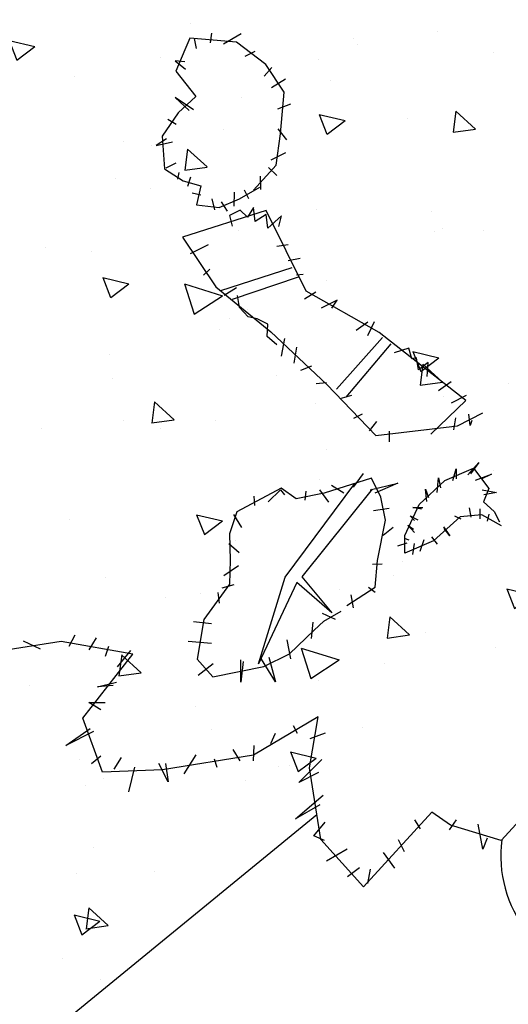
# Model space of a CAD drawing. Units: millimetres. Extents: x -9.2 to 23.2, y -0.8 to 39.
# Drawn here: x -3.5 to -2.8, y 30 to 31.4 of the extents above; entities that cross this region are included whole.
import ezdxf

# ---------------------------------------------------------------- set-up
doc = ezdxf.new("R2010")
doc.units = ezdxf.units.MM

# ---------------------------------------------------------------- blocks, each defined once
blk = doc.blocks.new('Sombra 1')
h = blk.add_hatch()
h.set_pattern_fill('AR-CONC', color=253, scale=0.05, angle=-63.4238)
h.set_pattern_definition([(346.576, (24.47, 14.815), (3.3626, -8.5033), [0.9525, -10.4775]), (291.576, (24.47, 14.815), (7.755, 5.8498), [0.762, -8.382]), (37.028, (24.75, 14.106), (11.1177, -2.6535), [0.8095, -8.9045]), (342.76, (26.742, 15.951), (4.184, -13.0623), [1.4287, -15.7162]), (33.21, (27.09, 14.863), (16.375, -5.081), [1.2143, -13.3568]), (287.76, (26.742, 15.951), (16.375, -5.081), [1.143, -12.573]), (317.576, (26.742, 14.5314), (-1.1815, -9.0674), [0.9525, -10.4775]), (262.576, (26.742, 14.531), (9.6188, 1.3566), [0.762, -8.382]), (8.028, (26.6434, 13.776), (8.4373, -7.7108), [0.8095, -8.9045]), (334.076, (24.47, 14.815), (3.85014, 1.75333), [0, -8.2804, 0, -8.509, 0, -8.41375]), (304.076, (24.47, 14.815), (5.9745, -0.747), [0, -4.8514, 0, -8.0899, 0, -3.20675]), (264.076, (23.203, 17.3478), (2.7769, -6.19135), [0, -3.175, 0, -9.906, 0, -13.1445]), (254.076, (22.635, 18.4836), (4.4506, -6.0551), [0, -4.1275, 0, -6.5786, 0, -9.3345])])
h.paths.add_polyline_path([(5.1766, 4.4709), (4.6292, 5.5653), (3.021, 4.7603), (1.9722, 3.9017), (0.5615, 2.7467), (-0.4017, 1.4975), (-0.8283, 0.3172), (0, 0), (0.1457, 0.4032), (1.1089, 1.6524), (2.5196, 2.8073), (3.5684, 3.666)])
h = blk.add_hatch()
h.set_pattern_fill('AR-CONC', color=252, scale=0.002, angle=-63.4238)
h.set_pattern_definition([(346.5762, (18.65672, 11.9069), (0.1345044, -0.340132), [0.0381, -0.4191]), (291.5762, (18.65672, 11.9069), (0.3102047, 0.233992), [0.03048, -0.335281]), (37.0276, (18.66793, 11.87855), (0.444709, -0.10614), [0.03238, -0.3561805]), (342.7604, (18.7476, 11.95235), (0.1673545, -0.522492), [0.05715, -0.62865]), (33.2118, (18.76153, 11.9088), (0.65499, -0.203249), [0.04857, -0.534271]), (287.7604, (18.7476, 11.95235), (0.65499, -0.20325), [0.04572, -0.50292]), (317.5762, (18.7476, 11.89555), (-0.047259, -0.362694), [0.0381, -0.4191]), (262.5762, (18.7476, 11.89555), (0.3847523, 0.054263), [0.03048, -0.33528]), (8.0276, (18.74366, 11.86533), (0.3374934, -0.3084313), [0.03238, -0.35618]), (334.0762, (18.65672, 11.90689), (0.15400554, 0.0701332), [0, -0.331216, 0, -0.34036, 0, -0.33655]), (304.0762, (18.65672, 11.9069), (0.2389796, -0.0298799), [0, -0.194056, 0, -0.323596, 0, -0.12827]), (264.0762, (18.60604, 12.0082), (0.1110762, -0.2476542), [0, -0.127, 0, -0.39624, 0, -0.52578]), (254.0762, (18.5833, 12.05364), (0.1780222, -0.2422048), [0, -0.1651, 0, -0.263144, 0, -0.37338])])
h.paths.add_polyline_path([(5.1766, 4.4709), (4.6292, 5.5653), (3.021, 4.7603), (1.9722, 3.9017), (0.5615, 2.7467), (-0.4017, 1.4975), (-0.8283, 0.3172), (0, 0), (0.1457, 0.4032), (1.1089, 1.6524), (2.5196, 2.8073), (3.5684, 3.666)])
at = {"color": 6}
for p, q in [((3.189, 4.6187), (3.182, 4.602)), ((3.189, 4.6187), (3.182, 4.602)), ((3.2559, 4.6126), (3.189, 4.6187)), ((3.2559, 4.6126), (3.189, 4.6187)), ((3.2189, 4.6117), (3.2207, 4.6258)), ((3.2189, 4.6117), (3.2207, 4.6258)), ((3.2629, 4.6249), (3.2374, 4.6099)), ((3.2629, 4.6249), (3.2374, 4.6099)), ((3.1987, 4.6038), (3.196, 4.6179)), ((3.1987, 4.6038), (3.196, 4.6179)), ((3.2981, 4.5809), (3.2559, 4.6126)), ((3.2981, 4.5809), (3.2559, 4.6126)), ((3.182, 4.602), (3.1688, 4.5712)), ((3.182, 4.602), (3.1688, 4.5712)), ((3.2823, 4.5994), (3.2682, 4.5923)), ((3.2823, 4.5994), (3.2682, 4.5923)), ((3.182, 4.5844), (3.1679, 4.5862)), ((3.1679, 4.5862), (3.1829, 4.5739)), ((3.182, 4.5844), (3.1679, 4.5862)), ((3.1679, 4.5862), (3.1829, 4.5739)), ((3.3069, 4.5765), (3.2955, 4.5642)), ((3.3069, 4.5765), (3.2955, 4.5642)), ((3.3245, 4.5413), (3.2981, 4.5809)), ((3.3245, 4.5413), (3.2981, 4.5809)), ((3.1688, 4.5712), (3.1978, 4.5351)), ((3.1688, 4.5712), (3.1978, 4.5351)), ((3.3263, 4.5598), (3.306, 4.5474)), ((3.3263, 4.5598), (3.306, 4.5474)), ((3.1978, 4.5351), (3.1723, 4.5114)), ((3.1978, 4.5351), (3.1723, 4.5114)), ((3.3193, 4.4814), (3.3245, 4.5413)), ((3.3193, 4.4814), (3.3245, 4.5413)), ((3.1943, 4.5158), (3.1679, 4.5334)), ((3.1679, 4.5334), (3.1882, 4.5149)), ((3.1943, 4.5158), (3.1679, 4.5334)), ((3.1679, 4.5334), (3.1882, 4.5149)), ((3.3333, 4.5237), (3.3148, 4.5166)), ((3.3333, 4.5237), (3.3148, 4.5166)), ((3.1723, 4.5114), (3.1495, 4.4779)), ((3.1723, 4.5114), (3.1495, 4.4779)), ((3.1697, 4.4947), (3.1574, 4.5017)), ((3.1697, 4.4947), (3.1574, 4.5017)), ((3.1495, 4.4779), (3.153, 4.4313)), ((3.1495, 4.4779), (3.153, 4.4313)), ((3.3131, 4.4366), (3.3193, 4.4814)), ((3.3131, 4.4366), (3.3193, 4.4814)), ((3.3281, 4.4726), (3.3157, 4.4885)), ((3.3281, 4.4726), (3.3157, 4.4885)), ((3.1556, 4.4744), (3.1407, 4.4647)), ((3.1556, 4.4744), (3.1407, 4.4647)), ((3.1407, 4.4647), (3.1644, 4.47)), ((3.1407, 4.4647), (3.1644, 4.47)), ((3.3263, 4.4542), (3.3052, 4.4436)), ((3.3263, 4.4542), (3.3052, 4.4436)), ((3.1689, 4.4392), (3.1548, 4.4322)), ((3.1689, 4.4392), (3.1548, 4.4322)), ((3.2806, 4.4005), (3.3131, 4.4366)), ((3.2806, 4.4005), (3.3131, 4.4366)), ((3.153, 4.4313), (3.1794, 4.4137)), ((3.153, 4.4313), (3.1794, 4.4137)), ((3.1733, 4.426), (3.1715, 4.4163)), ((3.1733, 4.426), (3.1715, 4.4163)), ((3.2911, 4.4014), (3.2903, 4.4207)), ((3.2911, 4.4014), (3.2903, 4.4207)), ((3.314, 4.4216), (3.3017, 4.433)), ((3.314, 4.4216), (3.3017, 4.433)), ((3.1794, 4.4137), (3.2049, 4.4067)), ((3.1794, 4.4137), (3.2049, 4.4067)), ((3.19, 4.419), (3.1856, 4.4058)), ((3.19, 4.419), (3.1856, 4.4058)), ((3.2049, 4.4067), (3.1988, 4.3794)), ((3.2049, 4.4067), (3.1988, 4.3794)), ((3.2049, 4.3935), (3.1926, 4.3961)), ((3.2049, 4.3935), (3.1926, 4.3961)), ((3.2525, 4.3776), (3.2533, 4.3979)), ((3.2525, 4.3776), (3.2533, 4.3979)), ((3.2604, 4.3882), (3.2894, 4.4049)), ((3.2604, 4.3882), (3.2894, 4.4049)), ((3.2736, 4.3882), (3.2674, 4.4005)), ((3.2736, 4.3882), (3.2674, 4.4005)), ((3.1988, 4.3794), (3.2313, 4.3759)), ((3.1988, 4.3794), (3.2313, 4.3759)), ((3.2208, 4.3882), (3.2243, 4.3723)), ((3.2208, 4.3882), (3.2243, 4.3723)), ((3.2313, 4.3759), (3.2604, 4.3882)), ((3.2313, 4.3759), (3.2604, 4.3882)), ((3.234, 4.3838), (3.2428, 4.3706)), ((3.234, 4.3838), (3.2428, 4.3706)), ((3.2984, 4.3715), (3.1785, 4.3332)), ((3.2984, 4.3715), (3.1785, 4.3332)), ((3.2612, 4.3719), (3.2459, 4.3642)), ((3.2612, 4.3719), (3.2459, 4.3642)), ((3.2459, 4.3642), (3.2497, 4.349)), ((3.2459, 4.3642), (3.2497, 4.349)), ((3.2719, 4.362), (3.2612, 4.3719)), ((3.2719, 4.362), (3.2612, 4.3719)), ((3.2803, 4.3757), (3.2719, 4.362)), ((3.2803, 4.3757), (3.2719, 4.362)), ((3.2826, 4.3558), (3.2803, 4.3757)), ((3.2826, 4.3558), (3.2803, 4.3757)), ((3.2986, 4.3658), (3.2826, 4.3558)), ((3.2986, 4.3658), (3.2826, 4.3558)), ((3.3557, 4.2555), (3.2984, 4.3715)), ((3.3557, 4.2555), (3.2984, 4.3715)), ((3.3009, 4.3459), (3.2986, 4.3658)), ((3.3009, 4.3459), (3.2986, 4.3658)), ((3.3208, 4.3635), (3.3009, 4.3459)), ((3.3208, 4.3635), (3.3009, 4.3459)), ((3.3169, 4.3482), (3.3208, 4.3635)), ((3.3169, 4.3482), (3.3208, 4.3635)), ((3.1785, 4.3332), (3.2263, 4.262)), ((3.1785, 4.3332), (3.2263, 4.262)), ((3.2153, 4.3222), (3.1894, 4.3092)), ((3.2153, 4.3222), (3.1894, 4.3092)), ((3.3299, 4.3222), (3.3139, 4.3199)), ((3.3299, 4.3222), (3.3139, 4.3199)), ((3.3475, 4.3023), (3.33, 4.2993)), ((3.3475, 4.3023), (3.33, 4.2993)), ((3.2177, 4.2871), (3.2085, 4.2787)), ((3.2177, 4.2871), (3.2085, 4.2787)), ((3.3353, 4.2892), (3.2333, 4.2562)), ((3.3353, 4.2892), (3.2333, 4.2562)), ((3.3514, 4.2794), (3.3422, 4.2786)), ((3.3514, 4.2794), (3.3422, 4.2786)), ((3.3446, 4.2758), (3.2498, 4.2439)), ((3.3446, 4.2758), (3.2498, 4.2439)), ((3.2263, 4.262), (3.3052, 4.1972)), ((3.2263, 4.262), (3.3052, 4.1972)), ((3.2559, 4.2603), (3.2383, 4.2496)), ((3.2559, 4.2603), (3.2383, 4.2496)), ((3.3697, 4.2542), (3.3537, 4.2443)), ((3.3697, 4.2542), (3.3537, 4.2443)), ((3.4605, 4.1962), (3.3557, 4.2555)), ((3.4605, 4.1962), (3.3557, 4.2555)), ((3.2605, 4.232), (3.2574, 4.2496)), ((3.2605, 4.232), (3.2574, 4.2496)), ((3.4003, 4.2427), (3.3773, 4.2313)), ((3.4003, 4.2427), (3.3773, 4.2313)), ((3.3926, 4.2313), (3.4003, 4.2427)), ((3.3926, 4.2313), (3.4003, 4.2427)), ((3.2727, 4.219), (3.2605, 4.232)), ((3.2727, 4.219), (3.2605, 4.232)), ((3.2857, 4.216), (3.2727, 4.219)), ((3.2857, 4.216), (3.2727, 4.219)), ((3.301, 4.2083), (3.2857, 4.216)), ((3.301, 4.2083), (3.2857, 4.216)), ((3.4446, 4.2114), (3.4278, 4.1992)), ((3.4446, 4.2114), (3.4278, 4.1992)), ((3.4446, 4.1923), (3.4538, 4.2122)), ((3.4446, 4.1923), (3.4538, 4.2122)), ((3.3002, 4.1908), (3.301, 4.2083)), ((3.3002, 4.1908), (3.301, 4.2083)), ((3.3052, 4.1972), (3.3858, 4.1217)), ((3.3052, 4.1972), (3.3858, 4.1217)), ((3.5847, 4.099), (3.4605, 4.1962)), ((3.5847, 4.099), (3.4605, 4.1962)), ((3.314, 4.1785), (3.3002, 4.1908)), ((3.314, 4.1785), (3.3002, 4.1908)), ((3.3247, 4.1877), (3.3201, 4.1625)), ((3.3247, 4.1877), (3.3201, 4.1625)), ((3.4652, 4.1892), (3.3993, 4.115)), ((3.4652, 4.1892), (3.3993, 4.115)), ((3.3422, 4.1755), (3.3384, 4.1525)), ((3.3422, 4.1755), (3.3384, 4.1525)), ((3.4775, 4.1799), (3.4127, 4.1037)), ((3.4775, 4.1799), (3.4127, 4.1037)), ((3.5034, 4.1739), (3.482, 4.1671)), ((3.5034, 4.1739), (3.482, 4.1671)), ((3.5073, 4.1587), (3.5034, 4.1739)), ((3.5073, 4.1587), (3.5034, 4.1739)), ((3.5141, 4.1602), (3.5073, 4.1587)), ((3.5141, 4.1602), (3.5073, 4.1587)), ((3.5172, 4.1426), (3.5141, 4.1602)), ((3.5172, 4.1426), (3.5141, 4.1602)), ((3.5309, 4.1533), (3.5172, 4.1426)), ((3.5309, 4.1533), (3.5172, 4.1426)), ((3.5294, 4.1334), (3.5309, 4.1533)), ((3.5294, 4.1334), (3.5309, 4.1533)), ((3.3636, 4.148), (3.3476, 4.1418)), ((3.3636, 4.148), (3.3476, 4.1418)), ((3.385, 4.1243), (3.3705, 4.1227)), ((3.385, 4.1243), (3.3705, 4.1227)), ((3.5638, 4.1258), (3.5455, 4.1128)), ((3.5638, 4.1258), (3.5455, 4.1128)), ((3.3858, 4.1217), (3.4557, 4.0485)), ((3.3858, 4.1217), (3.4557, 4.0485)), ((3.4209, 4.1059), (3.4041, 4.1013)), ((3.4209, 4.1059), (3.4041, 4.1013)), ((3.5348, 4.0506), (3.5847, 4.099)), ((3.5348, 4.0506), (3.5847, 4.099)), ((3.5852, 4.1059), (3.5638, 4.0952)), ((3.5852, 4.1059), (3.5638, 4.0952)), ((3.4362, 4.0792), (3.424, 4.0731)), ((3.4362, 4.0792), (3.424, 4.0731)), ((3.4569, 4.0685), (3.4462, 4.0555)), ((3.4569, 4.0685), (3.4462, 4.0555)), ((3.5677, 4.057), (3.5707, 4.0738)), ((3.5677, 4.057), (3.5707, 4.0738)), ((3.5728, 4.0624), (3.6092, 4.081)), ((3.5728, 4.0624), (3.6092, 4.081)), ((3.5913, 4.0631), (3.589, 4.0792)), ((3.5913, 4.0631), (3.589, 4.0792)), ((3.5936, 4.07), (3.5913, 4.0631)), ((3.5936, 4.07), (3.5913, 4.0631)), ((3.4557, 4.0485), (3.5728, 4.0624)), ((3.4557, 4.0485), (3.5728, 4.0624)), ((3.4752, 4.0547), (3.4752, 4.0394)), ((3.4752, 4.0547), (3.4752, 4.0394)), ((3.555, 3.9841), (3.596, 4.0017)), ((3.555, 3.9841), (3.596, 4.0017)), ((3.5664, 3.9841), (3.5709, 4.0006)), ((3.5664, 3.9841), (3.5709, 4.0006)), ((3.5709, 4.0006), (3.5709, 3.9863)), ((3.5709, 4.0006), (3.5709, 3.9863)), ((3.588, 3.992), (3.6034, 4.0097)), ((3.588, 3.992), (3.6034, 4.0097)), ((3.6034, 4.0097), (3.5914, 3.9937)), ((3.6034, 4.0097), (3.5914, 3.9937)), ((3.596, 4.0017), (3.6177, 3.9727)), ((3.596, 4.0017), (3.6177, 3.9727)), ((3.4494, 3.9874), (3.3819, 3.9657)), ((3.4494, 3.9874), (3.3819, 3.9657)), ((3.4237, 3.9746), (3.4382, 3.9939)), ((3.4237, 3.9746), (3.4382, 3.9939)), ((3.4631, 3.9601), (3.4494, 3.9874)), ((3.4631, 3.9601), (3.4494, 3.9874)), ((3.518, 3.9499), (3.555, 3.9841)), ((3.518, 3.9499), (3.555, 3.9841)), ((3.5436, 3.967), (3.5459, 3.988)), ((3.5436, 3.967), (3.5459, 3.988)), ((3.5459, 3.988), (3.5487, 3.9738)), ((3.5459, 3.988), (3.5487, 3.9738)), ((3.5988, 3.9846), (3.6216, 3.9932)), ((3.5988, 3.9846), (3.6216, 3.9932)), ((3.6216, 3.9932), (3.6068, 3.9858)), ((3.6216, 3.9932), (3.6068, 3.9858)), ((3.3199, 3.973), (3.2564, 3.9392)), ((3.3199, 3.973), (3.2564, 3.9392)), ((3.3014, 3.9537), (3.3191, 3.9706)), ((3.3014, 3.9537), (3.3191, 3.9706)), ((3.3191, 3.9706), (3.3248, 3.9633)), ((3.3191, 3.9706), (3.3248, 3.9633)), ((3.3417, 3.9577), (3.3199, 3.973)), ((3.3417, 3.9577), (3.3199, 3.973)), ((3.3259, 3.8454), (3.4258, 3.9798)), ((3.3259, 3.8454), (3.4258, 3.9798)), ((3.4506, 3.9715), (3.3495, 3.8461)), ((3.4506, 3.9715), (3.3495, 3.8461)), ((3.3545, 3.9561), (3.3561, 3.9689)), ((3.3545, 3.9561), (3.3561, 3.9689)), ((3.3883, 3.9528), (3.3754, 3.9705)), ((3.3883, 3.9528), (3.3754, 3.9705)), ((3.41, 3.9657), (3.3923, 3.977)), ((3.41, 3.9657), (3.3923, 3.977)), ((3.4478, 3.9705), (3.4872, 3.9802)), ((3.4478, 3.9705), (3.4872, 3.9802)), ((3.4872, 3.9802), (3.4543, 3.9657)), ((3.4872, 3.9802), (3.4543, 3.9657)), ((3.5288, 3.9539), (3.5271, 3.9715)), ((3.5271, 3.9715), (3.5316, 3.9596)), ((3.5288, 3.9539), (3.5271, 3.9715)), ((3.5271, 3.9715), (3.5316, 3.9596)), ((3.6085, 3.9709), (3.629, 3.967)), ((3.6085, 3.9709), (3.629, 3.967)), ((3.6177, 3.9727), (3.6103, 3.9533)), ((3.6177, 3.9727), (3.6103, 3.9533)), ((3.2821, 3.948), (3.2813, 3.9617)), ((3.2821, 3.948), (3.2813, 3.9617)), ((3.3819, 3.9657), (3.3417, 3.9577)), ((3.3819, 3.9657), (3.3417, 3.9577)), ((3.4696, 3.9271), (3.4631, 3.9601)), ((3.4696, 3.9271), (3.4631, 3.9601)), ((3.629, 3.967), (3.6108, 3.9635)), ((3.629, 3.967), (3.6108, 3.9635)), ((3.4752, 3.944), (3.4527, 3.9408)), ((3.4752, 3.944), (3.4527, 3.9408)), ((3.4975, 3.9054), (3.518, 3.9499)), ((3.4975, 3.9054), (3.518, 3.9499)), ((3.5214, 3.943), (3.5089, 3.9453)), ((3.5089, 3.9453), (3.5231, 3.9453)), ((3.5214, 3.943), (3.5089, 3.9453)), ((3.5089, 3.9453), (3.5231, 3.9453)), ((3.5926, 3.9316), (3.5903, 3.9447)), ((3.5926, 3.9316), (3.5903, 3.9447)), ((3.6051, 3.9436), (3.6051, 3.9293)), ((3.6051, 3.9436), (3.6051, 3.9293)), ((3.6103, 3.9533), (3.6256, 3.9396)), ((3.6103, 3.9533), (3.6256, 3.9396)), ((3.2564, 3.9392), (3.246, 3.9078)), ((3.2564, 3.9392), (3.246, 3.9078)), ((3.2637, 3.9167), (3.2524, 3.9352)), ((3.2637, 3.9167), (3.2524, 3.9352)), ((3.4583, 3.8692), (3.4696, 3.9271)), ((3.4583, 3.8692), (3.4696, 3.9271)), ((3.5111, 3.9265), (3.5049, 3.9333)), ((3.5049, 3.9333), (3.5163, 3.9276)), ((3.5111, 3.9265), (3.5049, 3.9333)), ((3.5049, 3.9333), (3.5163, 3.9276)), ((3.5767, 3.9322), (3.5385, 3.8974)), ((3.5767, 3.9322), (3.5385, 3.8974)), ((3.5784, 3.9288), (3.5692, 3.9328)), ((3.5784, 3.9288), (3.5692, 3.9328)), ((3.608, 3.935), (3.5767, 3.9322)), ((3.608, 3.935), (3.5767, 3.9322)), ((3.6359, 3.9191), (3.608, 3.935)), ((3.6359, 3.9191), (3.608, 3.935)), ((3.6177, 3.9356), (3.6154, 3.9259)), ((3.6177, 3.9356), (3.6154, 3.9259)), ((3.6256, 3.9396), (3.6331, 3.9248)), ((3.6256, 3.9396), (3.6331, 3.9248)), ((3.4808, 3.9166), (3.4663, 3.9054)), ((3.4808, 3.9166), (3.4663, 3.9054)), ((3.5112, 3.9094), (3.5015, 3.9202)), ((3.5015, 3.9202), (3.51, 3.9145)), ((3.5112, 3.9094), (3.5015, 3.9202)), ((3.5015, 3.9202), (3.51, 3.9145)), ((3.5527, 3.9174), (3.5619, 3.9048)), ((3.5527, 3.9174), (3.5619, 3.9048)), ((3.5619, 3.9048), (3.5539, 3.9151)), ((3.5619, 3.9048), (3.5539, 3.9151)), ((3.246, 3.9078), (3.2468, 3.87)), ((3.246, 3.9078), (3.2468, 3.87)), ((3.5037, 3.8986), (3.4969, 3.9009)), ((3.5037, 3.8986), (3.4969, 3.9009)), ((3.4975, 3.8798), (3.4975, 3.9054)), ((3.4975, 3.8798), (3.4975, 3.9054)), ((3.5248, 3.8991), (3.5191, 3.8821)), ((3.5248, 3.8991), (3.5191, 3.8821)), ((3.5356, 3.9031), (3.5436, 3.8929)), ((3.5356, 3.9031), (3.5436, 3.8929)), ((3.2597, 3.8804), (3.2452, 3.8933)), ((3.2597, 3.8804), (3.2452, 3.8933)), ((3.5003, 3.894), (3.4867, 3.89)), ((3.5003, 3.894), (3.4867, 3.89)), ((3.5385, 3.8974), (3.4975, 3.8798)), ((3.5385, 3.8974), (3.4975, 3.8798)), ((3.5106, 3.8935), (3.5083, 3.8781)), ((3.5106, 3.8935), (3.5083, 3.8781)), ((3.2468, 3.87), (3.246, 3.8354)), ((3.2468, 3.87), (3.246, 3.8354)), ((3.2589, 3.8619), (3.238, 3.8475)), ((3.2589, 3.8619), (3.238, 3.8475)), ((3.4648, 3.8643), (3.4511, 3.8635)), ((3.4648, 3.8643), (3.4511, 3.8635)), ((3.4551, 3.8313), (3.4583, 3.8692)), ((3.4551, 3.8313), (3.4583, 3.8692)), ((3.2878, 3.7213), (3.3259, 3.8454)), ((3.2878, 3.7213), (3.3259, 3.8454)), ((3.3495, 3.8461), (3.3928, 3.7945)), ((3.3495, 3.8461), (3.3928, 3.7945)), ((3.246, 3.8354), (3.209, 3.7847)), ((3.246, 3.8354), (3.209, 3.7847)), ((3.2524, 3.8346), (3.2348, 3.8298)), ((3.2524, 3.8346), (3.2348, 3.8298)), ((3.3425, 3.8378), (3.2878, 3.7213)), ((3.3425, 3.8378), (3.2878, 3.7213)), ((3.3928, 3.7945), (3.3425, 3.8378)), ((3.3928, 3.7945), (3.3425, 3.8378)), ((3.4141, 3.8048), (3.4551, 3.8313)), ((3.4141, 3.8048), (3.4551, 3.8313)), ((3.4551, 3.8233), (3.4455, 3.8305)), ((3.4551, 3.8233), (3.4455, 3.8305)), ((3.2316, 3.808), (3.2299, 3.8233)), ((3.2316, 3.808), (3.2299, 3.8233)), ((3.4238, 3.8016), (3.4205, 3.8201)), ((3.4238, 3.8016), (3.4205, 3.8201)), ((3.398, 3.7847), (3.3795, 3.7935)), ((3.398, 3.7847), (3.3795, 3.7935)), ((3.3812, 3.7823), (3.4061, 3.7967)), ((3.3812, 3.7823), (3.4061, 3.7967)), ((3.2203, 3.7783), (3.1946, 3.7815)), ((3.2203, 3.7783), (3.1946, 3.7815)), ((3.209, 3.7847), (3.1994, 3.7276)), ((3.209, 3.7847), (3.1994, 3.7276)), ((3.3635, 3.7573), (3.3659, 3.7807)), ((3.3635, 3.7573), (3.3659, 3.7807)), ((3.3675, 3.7694), (3.3812, 3.7823)), ((3.3675, 3.7694), (3.3812, 3.7823)), ((3.0243, 3.7621), (3.0158, 3.746)), ((3.0243, 3.7621), (3.0158, 3.746)), ((3.0546, 3.7583), (3.0442, 3.7413)), ((3.0546, 3.7583), (3.0442, 3.7413)), ((3.3321, 3.7356), (3.3675, 3.7694)), ((3.3321, 3.7356), (3.3675, 3.7694)), ((3.0044, 3.7531), (2.9124, 3.7386)), ((3.0044, 3.7531), (2.9124, 3.7386)), ((2.9751, 3.7423), (2.9504, 3.7536)), ((2.9751, 3.7423), (2.9504, 3.7536)), ((3.1073, 3.7349), (3.0044, 3.7531)), ((3.1073, 3.7349), (3.0044, 3.7531)), ((3.0726, 3.746), (3.0678, 3.7318)), ((3.0726, 3.746), (3.0678, 3.7318)), ((3.2203, 3.7501), (3.1865, 3.7533)), ((3.2203, 3.7501), (3.1865, 3.7533)), ((3.3281, 3.7557), (3.3337, 3.7284)), ((3.3281, 3.7557), (3.3337, 3.7284)), ((3.0358, 3.643), (3.1073, 3.7349)), ((3.0358, 3.643), (3.1073, 3.7349)), ((3.1038, 3.7403), (3.0849, 3.7167)), ((3.1038, 3.7403), (3.0849, 3.7167)), ((3.2951, 3.7171), (3.3321, 3.7356)), ((3.2951, 3.7171), (3.3321, 3.7356)), ((3.3024, 3.7308), (3.312, 3.6954)), ((3.3024, 3.7308), (3.312, 3.6954)), ((3.1994, 3.7276), (3.222, 3.7026)), ((3.1994, 3.7276), (3.222, 3.7026)), ((3.2227, 3.7211), (3.201, 3.7042)), ((3.2227, 3.7211), (3.201, 3.7042)), ((3.222, 3.7026), (3.2951, 3.7171)), ((3.222, 3.7026), (3.2951, 3.7171)), ((3.2622, 3.6946), (3.2622, 3.7268)), ((3.2622, 3.6946), (3.2622, 3.7268)), ((3.2654, 3.7243), (3.2622, 3.6946)), ((3.2654, 3.7243), (3.2622, 3.6946)), ((3.312, 3.6954), (3.2919, 3.7276)), ((3.312, 3.6954), (3.2919, 3.7276)), ((3.0565, 3.6883), (3.084, 3.6949)), ((3.0565, 3.6883), (3.084, 3.6949)), ((3.0792, 3.6902), (3.0565, 3.6883)), ((3.0792, 3.6902), (3.0565, 3.6883)), ((3.0613, 3.6551), (3.0442, 3.6655)), ((3.0442, 3.6655), (3.0679, 3.6655)), ((3.0613, 3.6551), (3.0442, 3.6655)), ((3.0442, 3.6655), (3.0679, 3.6655)), ((3.373, 3.645), (3.2806, 3.5902)), ((3.373, 3.645), (3.2806, 3.5902)), ((3.3607, 3.5718), (3.373, 3.645)), ((3.3607, 3.5718), (3.373, 3.645)), ((3.0638, 3.5656), (3.0358, 3.643)), ((3.0638, 3.5656), (3.0358, 3.643)), ((3.3434, 3.621), (3.3377, 3.6324)), ((3.3434, 3.621), (3.3377, 3.6324)), ((3.0111, 3.604), (3.0461, 3.6286)), ((3.0111, 3.604), (3.0461, 3.6286)), ((3.0509, 3.6239), (3.0111, 3.604)), ((3.0509, 3.6239), (3.0111, 3.604)), ((3.3055, 3.6068), (3.3121, 3.6219)), ((3.3055, 3.6068), (3.3121, 3.6219)), ((3.3831, 3.6219), (3.3614, 3.6134)), ((3.3831, 3.6219), (3.3614, 3.6134)), ((3.2809, 3.604), (3.28, 3.5822)), ((3.2809, 3.604), (3.28, 3.5822)), ((3.0613, 3.5888), (3.048, 3.5775)), ((3.0613, 3.5888), (3.048, 3.5775)), ((3.2806, 3.5902), (3.1498, 3.5693)), ((3.2806, 3.5902), (3.1498, 3.5693)), ((3.1976, 3.5907), (3.1806, 3.5632)), ((3.1976, 3.5907), (3.1806, 3.5632)), ((3.2506, 3.5983), (3.261, 3.5822)), ((3.2506, 3.5983), (3.261, 3.5822)), ((3.0906, 3.5869), (3.0802, 3.5699)), ((3.0906, 3.5869), (3.0802, 3.5699)), ((3.1579, 3.5519), (3.1446, 3.5784)), ((3.1579, 3.5519), (3.1446, 3.5784)), ((3.1541, 3.5784), (3.1579, 3.5519)), ((3.1541, 3.5784), (3.1579, 3.5519)), ((3.2241, 3.585), (3.2279, 3.5727)), ((3.2241, 3.585), (3.2279, 3.5727)), ((3.3453, 3.5509), (3.3784, 3.5841)), ((3.3453, 3.5509), (3.3784, 3.5841)), ((3.1498, 3.5693), (3.0638, 3.5656)), ((3.1498, 3.5693), (3.0638, 3.5656)), ((3.1096, 3.5727), (3.1011, 3.5377)), ((3.1096, 3.5727), (3.1011, 3.5377)), ((3.3737, 3.5651), (3.3453, 3.5509)), ((3.3737, 3.5651), (3.3453, 3.5509)), ((3.3768, 3.4692), (3.3607, 3.5718)), ((3.3768, 3.4692), (3.3607, 3.5718)), ((3.7065, 3.5458), (3.6356, 3.4676)), ((3.7065, 3.5458), (3.6356, 3.4676)), ((3.3406, 3.4988), (3.3803, 3.5329)), ((3.3406, 3.4988), (3.3803, 3.5329)), ((3.3756, 3.5187), (3.3406, 3.4988)), ((3.3756, 3.5187), (3.3406, 3.4988)), ((3.5363, 3.5086), (3.4382, 3.4012)), ((3.5363, 3.5086), (3.4382, 3.4012)), ((3.5631, 3.4898), (3.5363, 3.5086)), ((3.5631, 3.4898), (3.5363, 3.5086)), ((3.3671, 3.4742), (3.3832, 3.4941)), ((3.3671, 3.4742), (3.3832, 3.4941)), ((3.5114, 3.4975), (3.5196, 3.4843)), ((3.5114, 3.4975), (3.5196, 3.4843)), ((3.571, 3.4975), (3.561, 3.4831)), ((3.571, 3.4975), (3.561, 3.4831)), ((3.6356, 3.4676), (3.5631, 3.4898)), ((3.6356, 3.4676), (3.5631, 3.4898)), ((3.6093, 3.4554), (3.6024, 3.4912)), ((3.6093, 3.4554), (3.6024, 3.4912)), ((3.3823, 3.4676), (3.3671, 3.4742)), ((3.3823, 3.4676), (3.3671, 3.4742)), ((3.4382, 3.4012), (3.3768, 3.4692)), ((3.4382, 3.4012), (3.3768, 3.4692)), ((3.4968, 3.4515), (3.4883, 3.4685)), ((3.4968, 3.4515), (3.4883, 3.4685)), ((3.6156, 3.4711), (3.6093, 3.4554)), ((3.6156, 3.4711), (3.6093, 3.4554)), ((3.4145, 3.4553), (3.3851, 3.4382)), ((3.4145, 3.4553), (3.3851, 3.4382)), ((3.4665, 3.4505), (3.4826, 3.4278)), ((3.4665, 3.4505), (3.4826, 3.4278)), ((3.4325, 3.4287), (3.4154, 3.4155)), ((3.4325, 3.4287), (3.4154, 3.4155)), ((3.4476, 3.4268), (3.4438, 3.406)), ((3.4476, 3.4268), (3.4438, 3.406))]:
    blk.add_line(p, q, dxfattribs=at)
blk.add_lwpolyline([(3.3712, 3.5045), (2.5196, 2.8073), (1.3578, 1.8561)], dxfattribs=at)
blk.add_arc((3.8101, 3.4456), 0.1751, 172.4578, 218.3221, dxfattribs=at)

msp = doc.modelspace()

# ---------------------------------------------------------------- block references
msp.add_blockref('Sombra 1', (-6.4696, 26.759))

doc.saveas('drawing.dxf')
